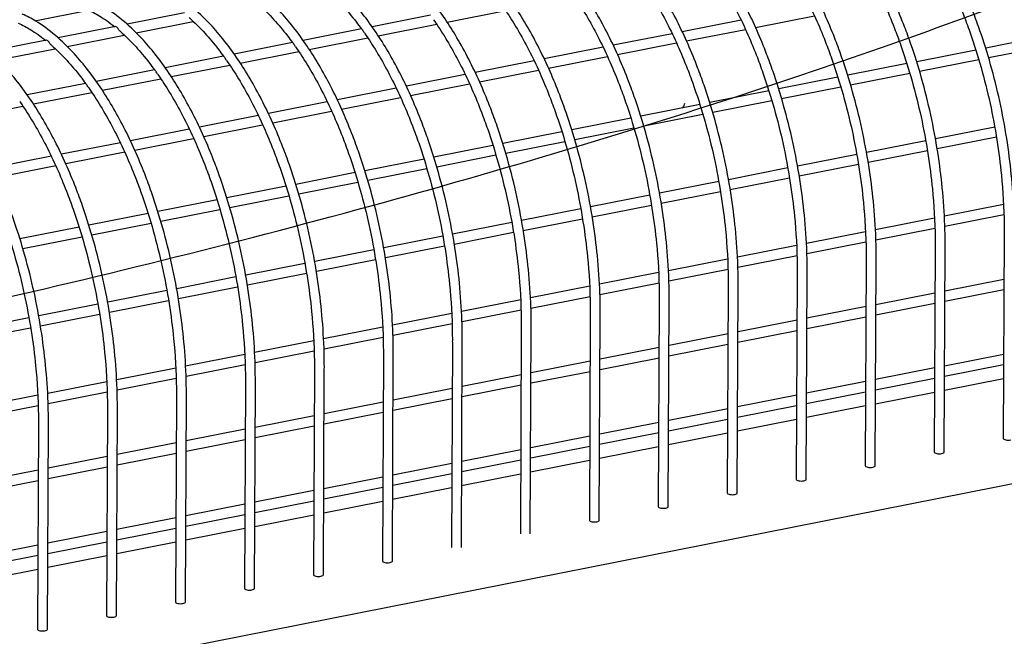
# Model space of a CAD drawing. Extents: x -9 to 141, y -7 to 181.
# Drawn here: x 49 to 54, y 89 to 92 of the extents above; entities that cross this region are included whole.
import ezdxf

# ---------------------------------------------------------------- set-up
doc = ezdxf.new("R2010")
doc.units = 0
doc.header["$LTSCALE"] = 5.3333
doc.header["$MEASUREMENT"] = 0
doc.layers.get('0').update_dxf_attribs({"linetype": 'CONTINUOUS'})
doc.layers.add('1', color=7, linetype='CONTINUOUS')

msp = doc.modelspace()

# ---------------------------------------------------------------- linework, layer by layer
msp.add_circle((46.50593, 88.92004), 15.84926)
at = {"layer": '1', "extrusion": (0, 0.939693, 0.34202)}
for p, q in [((48.97161, 92.04012), (49.25912, 92.09689)), ((49.7749, 92.08142), (49.46715, 92.02065)), ((51.09433, 92.06896), (50.78162, 92.00721)), ((51.18445, 92.03228), (51.49798, 92.0942)), ((52.83906, 92.00435), (53.15545, 92.06683)), ((49.40467, 92.00832), (49.09693, 91.94755)), ((49.51485, 91.9756), (49.82133, 92.03612)), ((50.81422, 91.95918), (51.12776, 92.02109)), ((52.76194, 92.0436), (52.44581, 91.98117)), ((49.14462, 91.9025), (49.4511, 91.96301)), ((50.7241, 91.99585), (50.41139, 91.9341)), ((52.39172, 91.97049), (52.07558, 91.90806)), ((52.46883, 91.93125), (52.78522, 91.99372)), ((54.39177, 91.9559), (54.07424, 91.8932)), ((49.03445, 91.93521), (48.7267, 91.87444)), ((50.35388, 91.92274), (50.04117, 91.86099)), ((50.444, 91.88607), (50.75753, 91.94798)), ((52.02149, 91.89738), (51.70536, 91.83496)), ((52.0986, 91.85814), (52.415, 91.92062)), ((54.08989, 91.84182), (54.40747, 91.90453)), ((48.7744, 91.82939), (49.08088, 91.88991)), ((49.98365, 91.84964), (49.67094, 91.78789)), ((50.07377, 91.81296), (50.38731, 91.87488)), ((51.72838, 91.78503), (52.04477, 91.84751)), ((54.02155, 91.8828), (53.70402, 91.82009)), ((49.70355, 91.73986), (50.01708, 91.80177)), ((51.65127, 91.82428), (51.33513, 91.76185)), ((53.65132, 91.80969), (53.33379, 91.74699)), ((53.71967, 91.76871), (54.03724, 91.83143)), ((49.61343, 91.77653), (49.30071, 91.71478)), ((51.28104, 91.75117), (50.96491, 91.68874)), ((51.35815, 91.71193), (51.67455, 91.7744)), ((53.34944, 91.69561), (53.66702, 91.75832)), ((49.2432, 91.70342), (48.93049, 91.64167)), ((49.33332, 91.66675), (49.64685, 91.72866)), ((50.98793, 91.63882), (51.30432, 91.7013)), ((53.2811, 91.73658), (52.96357, 91.67388)), ((48.96309, 91.59364), (49.27663, 91.65556)), ((50.91081, 91.67806), (50.59468, 91.61564)), ((52.91087, 91.66347), (52.59334, 91.60077)), ((52.97921, 91.6225), (53.29679, 91.68521)), ((48.59287, 91.52054), (48.9064, 91.58245)), ((50.54059, 91.60496), (50.22445, 91.54253)), ((50.6177, 91.56571), (50.93409, 91.62819)), ((52.54065, 91.59037), (52.22312, 91.52767)), ((52.60899, 91.54939), (52.92657, 91.6121)), ((50.17036, 91.53185), (49.85423, 91.46942)), ((50.24747, 91.49261), (50.56387, 91.55508)), ((52.23876, 91.47629), (52.55634, 91.539)), ((49.87725, 91.4195), (50.19364, 91.48198)), ((52.17042, 91.51726), (51.85289, 91.45456)), ((49.80014, 91.45874), (49.484, 91.39632)), ((51.80019, 91.44415), (51.48266, 91.38145)), ((51.86854, 91.40318), (52.18611, 91.46589)), ((54.12281, 91.46931), (53.80502, 91.40656)), ((49.42991, 91.38564), (49.11378, 91.32321)), ((49.50702, 91.34639), (49.82342, 91.40887)), ((51.42997, 91.37105), (51.11244, 91.30835)), ((51.49831, 91.33007), (51.81589, 91.39278)), ((53.75258, 91.3962), (53.43479, 91.33345)), ((53.814, 91.35386), (54.13178, 91.41661)), ((49.1368, 91.27329), (49.45319, 91.33576)), ((51.12808, 91.25697), (51.44566, 91.31968)), ((53.38236, 91.3231), (53.06456, 91.26034)), ((53.44377, 91.28075), (53.76155, 91.3435)), ((49.05968, 91.31253), (48.74355, 91.2501)), ((48.76657, 91.20018), (49.08297, 91.26266)), ((51.05974, 91.29794), (50.74221, 91.23524)), ((53.07354, 91.20765), (53.39133, 91.2704)), ((50.68952, 91.22483), (50.37199, 91.16213)), ((50.75786, 91.18386), (51.07544, 91.24657)), ((53.01213, 91.24999), (52.69434, 91.18724)), ((50.38763, 91.11075), (50.70521, 91.17346)), ((52.6419, 91.17688), (52.32411, 91.11413)), ((52.70332, 91.13454), (53.0211, 91.19729)), ((50.31929, 91.15173), (50.00176, 91.08903)), ((52.33309, 91.06143), (52.65087, 91.12418)), ((49.94906, 91.07862), (49.63153, 91.01592)), ((50.01741, 91.03765), (50.33498, 91.10036)), ((52.27168, 91.10378), (51.95389, 91.04102)), ((54.1702, 91.05396), (53.85294, 90.99132)), ((49.57884, 91.00551), (49.26131, 90.94281)), ((49.64718, 90.96454), (49.96476, 91.02725)), ((51.90145, 91.03067), (51.58366, 90.96792)), ((51.96287, 90.98833), (52.28065, 91.05108)), ((53.8552, 90.93729), (54.17226, 90.9999)), ((49.27696, 90.89143), (49.59453, 90.95414)), ((51.53123, 90.95756), (51.21343, 90.89481)), ((51.59264, 90.91522), (51.91042, 90.97797)), ((53.79997, 90.98086), (53.48272, 90.91821)), ((49.20861, 90.93241), (48.89108, 90.86971)), ((51.22241, 90.84211), (51.5402, 90.90486)), ((53.42975, 90.90775), (53.11249, 90.8451)), ((53.48497, 90.86419), (53.80203, 90.92679)), ((54.17355, 90.90086), (54.16842, 89.79922)), ((48.90673, 90.81833), (49.22431, 90.88104)), ((51.161, 90.88445), (50.84321, 90.8217)), ((53.11475, 90.79108), (53.43181, 90.85369)), ((50.79078, 90.81135), (50.47298, 90.74859)), ((50.85219, 90.76901), (51.16997, 90.83176)), ((53.05952, 90.83464), (52.74227, 90.772)), ((53.80333, 90.82775), (53.7982, 89.72611)), ((53.85164, 89.72586), (53.85676, 90.82751)), ((50.42055, 90.73824), (50.10276, 90.67549)), ((50.48196, 90.6959), (50.79975, 90.75865)), ((52.68929, 90.76154), (52.37204, 90.69889)), ((52.74452, 90.71797), (53.06158, 90.78058)), ((53.4331, 90.75465), (53.42797, 89.653)), ((53.48141, 89.65275), (53.48654, 90.7544)), ((50.11174, 90.62279), (50.42952, 90.68554)), ((52.31907, 90.68843), (52.00182, 90.62578)), ((52.3743, 90.64487), (52.69135, 90.70747)), ((53.06288, 90.68154), (53.05775, 89.5799)), ((50.05032, 90.66513), (49.73253, 90.60238)), ((52.00407, 90.57176), (52.32113, 90.63437)), ((53.11118, 89.57965), (53.11631, 90.68129)), ((54.1724, 90.65217), (53.85566, 90.58963)), ((49.6801, 90.59203), (49.36231, 90.52927)), ((49.74151, 90.54969), (50.05929, 90.61244)), ((51.94884, 90.61532), (51.63159, 90.55268)), ((52.69265, 90.60843), (52.68752, 89.50679)), ((52.74096, 89.50654), (52.74609, 90.60819)), ((53.80217, 90.57907), (53.48544, 90.51652)), ((53.85541, 90.53511), (54.17214, 90.59765)), ((49.37129, 90.47658), (49.68907, 90.53933)), ((51.57862, 90.54222), (51.26136, 90.47957)), ((51.63384, 90.49865), (51.9509, 90.56126)), ((52.32242, 90.53533), (52.31729, 89.43368)), ((52.37073, 89.43343), (52.37586, 90.53508)), ((53.48518, 90.462), (53.80192, 90.52455)), ((49.30987, 90.51892), (48.99208, 90.45617)), ((51.26362, 90.42555), (51.58068, 90.48815)), ((53.43195, 90.50596), (53.11521, 90.44341)), ((48.93965, 90.44581), (48.62185, 90.38306)), ((49.00106, 90.40347), (49.31884, 90.46622)), ((51.20839, 90.46911), (50.89114, 90.40646)), ((51.9522, 90.46222), (51.94707, 89.36058)), ((52.00051, 89.36033), (52.00564, 90.46197)), ((53.06172, 90.43285), (52.74499, 90.37031)), ((53.11496, 90.38889), (53.43169, 90.45144)), ((48.63083, 90.33036), (48.94862, 90.39312)), ((50.83817, 90.396), (50.52091, 90.33336)), ((50.89339, 90.35244), (51.21045, 90.41505)), ((51.58197, 90.38911), (51.57684, 89.28747)), ((51.63028, 89.28722), (51.63541, 90.38887)), ((52.74473, 90.31579), (53.06147, 90.37833)), ((50.46794, 90.3229), (50.15069, 90.26025)), ((50.52317, 90.27933), (50.84022, 90.34194)), ((51.21175, 90.31601), (51.20662, 89.21436)), ((51.26005, 89.21411), (51.26518, 90.31576)), ((52.6915, 90.35975), (52.37476, 90.2972)), ((50.15294, 90.20623), (50.47, 90.26883)), ((52.32127, 90.28664), (52.00453, 90.22409)), ((52.3745, 90.24268), (52.69124, 90.30523)), ((50.09771, 90.24979), (49.78046, 90.18714)), ((50.84152, 90.2429), (50.83639, 89.14126)), ((50.88983, 89.14101), (50.89496, 90.24265)), ((51.95104, 90.21353), (51.63431, 90.15099)), ((52.00428, 90.16957), (52.32102, 90.23212)), ((54.17053, 90.25008), (53.85379, 90.18754)), ((49.72749, 90.17668), (49.41023, 90.11404)), ((49.78272, 90.13312), (50.09977, 90.19573)), ((50.4713, 90.16979), (50.46617, 89.06815)), ((50.5196, 89.0679), (50.52473, 90.16954)), ((51.63405, 90.09647), (51.95079, 90.15901)), ((53.8003, 90.17698), (53.48356, 90.11443)), ((53.85354, 90.13302), (54.17027, 90.19556)), ((49.35726, 90.10358), (49.04001, 90.04093)), ((49.41249, 90.06001), (49.72955, 90.12262)), ((51.58082, 90.14042), (51.26408, 90.07788)), ((53.43008, 90.10387), (53.11334, 90.04133)), ((53.48331, 90.05991), (53.80005, 90.12246)), ((54.16995, 90.11931), (53.85321, 90.05676)), ((49.04226, 89.9869), (49.35932, 90.04951)), ((50.10107, 90.09669), (50.09594, 88.99504)), ((50.14938, 88.99479), (50.15451, 90.09644)), ((51.21059, 90.06732), (50.89386, 90.00477)), ((51.26383, 90.02336), (51.58056, 90.08591)), ((53.11308, 89.98681), (53.42982, 90.04935)), ((48.98704, 90.03047), (48.66978, 89.96782)), ((49.73084, 90.02358), (49.72571, 88.92193)), ((49.77915, 88.92169), (49.78428, 90.02333)), ((50.8936, 89.95025), (51.21034, 90.0128)), ((53.05985, 90.03076), (52.74311, 89.96822)), ((53.79972, 90.0462), (53.48298, 89.98365)), ((48.67204, 89.9138), (48.9891, 89.97641)), ((49.36062, 89.95047), (49.35549, 88.84883)), ((49.40893, 88.84858), (49.41405, 89.95022)), ((50.84037, 89.99421), (50.52363, 89.93167)), ((52.68962, 89.95766), (52.37289, 89.89511)), ((52.74286, 89.9137), (53.05959, 89.97624)), ((53.42949, 89.97309), (53.11276, 89.91055)), ((50.47014, 89.9211), (50.1534, 89.85856)), ((50.52338, 89.87715), (50.84011, 89.93969)), ((52.37263, 89.84059), (52.68937, 89.90314)), ((53.05927, 89.89999), (52.74253, 89.83744)), ((48.99039, 89.87737), (48.98526, 88.77572)), ((49.0387, 88.77547), (49.04383, 89.87712)), ((50.09992, 89.848), (49.78318, 89.78545)), ((50.15315, 89.80404), (50.46989, 89.86658)), ((52.3194, 89.88455), (52.00266, 89.82201)), ((43.48249, 87.43697), (55.4107, 89.79238)), ((49.78292, 89.73093), (50.09966, 89.79348)), ((51.94917, 89.81144), (51.63244, 89.7489)), ((52.00241, 89.76749), (52.31914, 89.83003)), ((52.68904, 89.82688), (52.3723, 89.76433)), ((49.72969, 89.77489), (49.41295, 89.71235)), ((51.57895, 89.73834), (51.26221, 89.67579)), ((51.63218, 89.69438), (51.94892, 89.75692)), ((52.31882, 89.75377), (52.00208, 89.69123)), ((49.35946, 89.70178), (49.04273, 89.63924)), ((49.4127, 89.65783), (49.72943, 89.72037)), ((51.26195, 89.62127), (51.57869, 89.68382)), ((51.94859, 89.68066), (51.63185, 89.61812)), ((48.98924, 89.62868), (48.6725, 89.56613)), ((49.04247, 89.58472), (49.35921, 89.64726)), ((51.20872, 89.66523), (50.89198, 89.60269)), ((48.67225, 89.51161), (48.98898, 89.57416)), ((50.83849, 89.59212), (50.52176, 89.52958)), ((50.89173, 89.54817), (51.20847, 89.61071)), ((51.57836, 89.60756), (51.26163, 89.54501)), ((50.46827, 89.51902), (50.15153, 89.45647)), ((50.5215, 89.47506), (50.83824, 89.5376)), ((51.20814, 89.53445), (50.8914, 89.47191)), ((50.09804, 89.44591), (49.78131, 89.38336)), ((50.15128, 89.40195), (50.46801, 89.4645)), ((50.83791, 89.46134), (50.52118, 89.3988)), ((49.72782, 89.3728), (49.41108, 89.31026)), ((49.78105, 89.32884), (50.09779, 89.39139)), ((50.46769, 89.38824), (50.15095, 89.32569)), ((49.41082, 89.25574), (49.72756, 89.31828)), ((50.09746, 89.31513), (49.78072, 89.25259)), ((49.35759, 89.2997), (49.04085, 89.23715)), ((48.98737, 89.22659), (48.67063, 89.16404)), ((49.0406, 89.18263), (49.35734, 89.24518)), ((49.72723, 89.24202), (49.4105, 89.17948)), ((48.67037, 89.10952), (48.98711, 89.17207)), ((49.35701, 89.16892), (49.04027, 89.10637)), ((48.98678, 89.09581), (48.67005, 89.03327))]:
    msp.add_line(p, q, dxfattribs=at)
at = {"layer": '1'}
for centre, major_axis, ratio, start_param, end_param in [((52.17832, 91.59845), (-0.28055, 0), 0.3420201, 2.8544313, 3.1415927), ((54.19514, 89.79909), (0.02672, -0.00012), 0.3491088, 3.1415745, 5.2375968), ((53.82492, 89.72599), (0.02672, -0.00012), 0.3491088, 3.1415745, 5.2375968), ((53.82492, 89.72599), (0.02672, -0.00012), 0.3491088, -1.0455885, -0.0000182), ((53.45469, 89.65288), (0.02672, -0.00012), 0.3491088, 3.1415745, 5.2375968), ((53.45469, 89.65288), (0.02672, -0.00012), 0.3491088, -1.0455885, -0.0000182), ((53.08447, 89.57977), (0.02672, -0.00012), 0.3491088, 3.1415745, 5.2375968), ((53.08447, 89.57977), (0.02672, -0.00012), 0.3491088, -1.0455885, -0.0000182), ((52.71424, 89.50666), (0.02672, -0.00012), 0.3491088, 3.1415745, 5.2375968), ((52.71424, 89.50666), (0.02672, -0.00012), 0.3491088, -1.0455885, -0.0000182), ((52.34401, 89.43356), (0.02672, -0.00012), 0.3491088, 3.1415745, 5.2375968), ((52.34401, 89.43356), (0.02672, -0.00012), 0.3491088, -1.0455885, -0.0000182), ((51.97379, 89.36045), (0.02672, -0.00012), 0.3491088, 3.1415745, 5.2375968), ((51.97379, 89.36045), (0.02672, -0.00012), 0.3491088, -1.0455885, -0.0000182), ((50.86311, 89.14113), (0.02672, -0.00012), 0.3491088, 3.1415745, 5.2375968), ((50.86311, 89.14113), (0.02672, -0.00012), 0.3491088, -1.0455885, -0.0000182), ((50.49288, 89.06802), (0.02672, -0.00012), 0.3491088, 3.1415745, 5.2375968), ((50.49288, 89.06802), (0.02672, -0.00012), 0.3491088, -1.0455885, -0.0000182), ((50.12266, 88.99492), (0.02672, -0.00012), 0.3491088, 3.1415745, 5.2375968), ((50.12266, 88.99492), (0.02672, -0.00012), 0.3491088, -1.0455885, -0.0000182), ((49.75243, 88.92181), (0.02672, -0.00012), 0.3491088, 3.1415745, 5.2375968), ((49.75243, 88.92181), (0.02672, -0.00012), 0.3491088, -1.0455885, -0.0000182), ((49.38221, 88.8487), (0.02672, -0.00012), 0.3491088, 3.1415745, 5.2375968), ((49.38221, 88.8487), (0.02672, -0.00012), 0.3491088, -1.0455885, -0.0000182), ((49.01198, 88.7756), (0.02672, -0.00012), 0.3491088, 3.1415745, 5.2375968), ((49.01198, 88.7756), (0.02672, -0.00012), 0.3491088, -1.0455885, -0.0000182)]:
    msp.add_ellipse(centre, major_axis=major_axis, ratio=ratio, start_param=start_param, end_param=end_param, dxfattribs=at)
for points, knots in [([(51.67067, 93.31267), (51.17325, 93.15769), (50.65305, 93.00652), (49.41869, 92.67323), (48.69326, 92.49553), (47.22825, 92.16973), (46.4887, 92.02161), (45.25766, 91.79774), (44.72992, 91.70843), (43.642, 91.53866), (43.08182, 91.4582), (42.09847, 91.32947), (41.68146, 91.27854), (41.25934, 91.2307)], [52.9319374, 52.9319374, 52.9319374, 52.9319374, 57.3538542, 57.3538542, 63.1154822, 63.1154822, 68.8771102, 68.8771102, 72.9296521, 72.9296521, 76.9821941, 76.9821941, 79.8860177, 79.8860177, 79.8860177, 79.8860177]), ([(54.96744, 91.04683), (54.96761, 91.08506), (54.96702, 91.12357), (54.96334, 91.22998), (54.95866, 91.29771), (54.94007, 91.48603), (54.91923, 91.62142), (54.8611, 91.88739), (54.8238, 92.01796), (54.77365, 92.16251), (54.7608, 92.19769), (54.71804, 92.30903), (54.6803, 92.39559), (54.59876, 92.55723), (54.55496, 92.63231), (54.49114, 92.72871), (54.46646, 92.76353), (54.41605, 92.82888), (54.39031, 92.85942), (54.3351, 92.91999), (54.29999, 92.95448), (54.22884, 93.01486), (54.19278, 93.04075), (54.15973, 93.06087), (54.13628, 93.07514), (54.11179, 93.08807), (54.08677, 93.09918)], [-5.6120845, -5.6120845, -5.6120845, -5.6120845, -5.3472535, -5.3472535, -4.8790644, -4.8790644, -3.9980935, -3.9980935, -3.1171226, -3.1171226, -2.8891988, -2.8891988, -2.2388163, -2.2388163, -1.5884337, -1.5884337, -1.2466946, -1.2466946, -0.9049554, -0.9049554, -0.4524777, -0.4524777, 0, 0, 0, 0.3210399, 0.3210399, 0.3210399, 0.3210399]), ([(54.59721, 90.97372), (54.59739, 91.01195), (54.5968, 91.05047), (54.59311, 91.15687), (54.58844, 91.22461), (54.56985, 91.41292), (54.54901, 91.54831), (54.49087, 91.81428), (54.45358, 91.94486), (54.40343, 92.08941), (54.39058, 92.12459), (54.34782, 92.23592), (54.31008, 92.32249), (54.22854, 92.48413), (54.18474, 92.5592), (54.12092, 92.65561), (54.09624, 92.69042), (54.04582, 92.75578), (54.02008, 92.78631), (53.96488, 92.84688), (53.92977, 92.88137), (53.85861, 92.94175), (53.82255, 92.96764), (53.7895, 92.98776), (53.76606, 93.00204), (53.74156, 93.01497), (53.71654, 93.02607)], [-5.6120845, -5.6120845, -5.6120845, -5.6120845, -5.3472535, -5.3472535, -4.8790644, -4.8790644, -3.9980935, -3.9980935, -3.1171226, -3.1171226, -2.8891988, -2.8891988, -2.2388163, -2.2388163, -1.5884337, -1.5884337, -1.2466946, -1.2466946, -0.9049554, -0.9049554, -0.4524777, -0.4524777, 0, 0, 0, 0.3210399, 0.3210399, 0.3210399, 0.3210399]), ([(54.22698, 90.90062), (54.22716, 90.93885), (54.22657, 90.97736), (54.22289, 91.08376), (54.21821, 91.1515), (54.19962, 91.33981), (54.17878, 91.47521), (54.12064, 91.74118), (54.08335, 91.87175), (54.0332, 92.0163), (54.02035, 92.05148), (53.97759, 92.16282), (53.93985, 92.24938), (53.85831, 92.41102), (53.81451, 92.4861), (53.75069, 92.5825), (53.72601, 92.61732), (53.6756, 92.68267), (53.64986, 92.71321), (53.59465, 92.77377), (53.55954, 92.80826), (53.48838, 92.86864), (53.45233, 92.89453), (53.41928, 92.91465), (53.39583, 92.92893), (53.37134, 92.94186), (53.34632, 92.95296)], [-5.6120845, -5.6120845, -5.6120845, -5.6120845, -5.3472535, -5.3472535, -4.8790644, -4.8790644, -3.9980935, -3.9980935, -3.1171226, -3.1171226, -2.8891988, -2.8891988, -2.2388163, -2.2388163, -1.5884337, -1.5884337, -1.2466946, -1.2466946, -0.9049554, -0.9049554, -0.4524777, -0.4524777, 0, 0, 0, 0.3210399, 0.3210399, 0.3210399, 0.3210399]), ([(53.85676, 90.82751), (53.85694, 90.86574), (53.85635, 90.90425), (53.85266, 91.01066), (53.84799, 91.07839), (53.8294, 91.2667), (53.80855, 91.4021), (53.75042, 91.66807), (53.71313, 91.79864), (53.66298, 91.94319), (53.65013, 91.97837), (53.60736, 92.08971), (53.56963, 92.17627), (53.48809, 92.33791), (53.44429, 92.41299), (53.38046, 92.50939), (53.35579, 92.54421), (53.30537, 92.60956), (53.27963, 92.6401), (53.22443, 92.70067), (53.18932, 92.73515), (53.11816, 92.79554), (53.0821, 92.82143), (53.04905, 92.84155), (53.0256, 92.85582), (53.00111, 92.86875), (52.97609, 92.87986)], [-5.6120845, -5.6120845, -5.6120845, -5.6120845, -5.3472535, -5.3472535, -4.8790644, -4.8790644, -3.9980935, -3.9980935, -3.1171226, -3.1171226, -2.8891988, -2.8891988, -2.2388163, -2.2388163, -1.5884337, -1.5884337, -1.2466946, -1.2466946, -0.9049554, -0.9049554, -0.4524777, -0.4524777, 0, 0, 0, 0.3210399, 0.3210399, 0.3210399, 0.3210399]), ([(53.48653, 90.7544), (53.48671, 90.79263), (53.48612, 90.83115), (53.48243, 90.93755), (53.47776, 91.00529), (53.45917, 91.1936), (53.43833, 91.32899), (53.38019, 91.59496), (53.3429, 91.72554), (53.29275, 91.87009), (53.2799, 91.90527), (53.23714, 92.0166), (53.1994, 92.10317), (53.11786, 92.26481), (53.07406, 92.33988), (53.01024, 92.43629), (52.98556, 92.4711), (52.93514, 92.53646), (52.90941, 92.56699), (52.8542, 92.62756), (52.81909, 92.66205), (52.74793, 92.72243), (52.71187, 92.74832), (52.67883, 92.76844), (52.65538, 92.78272), (52.63089, 92.79565), (52.60586, 92.80675)], [-5.6120845, -5.6120845, -5.6120845, -5.6120845, -5.3472535, -5.3472535, -4.8790644, -4.8790644, -3.9980935, -3.9980935, -3.1171226, -3.1171226, -2.8891988, -2.8891988, -2.2388163, -2.2388163, -1.5884337, -1.5884337, -1.2466946, -1.2466946, -0.9049554, -0.9049554, -0.4524777, -0.4524777, 0, 0, 0, 0.3210399, 0.3210399, 0.3210399, 0.3210399]), ([(53.11631, 90.6813), (53.11648, 90.71953), (53.11589, 90.75804), (53.11221, 90.86444), (53.10753, 90.93218), (53.08894, 91.12049), (53.0681, 91.25589), (53.00997, 91.52186), (52.97267, 91.65243), (52.92252, 91.79698), (52.90967, 91.83216), (52.86691, 91.9435), (52.82917, 92.03006), (52.74764, 92.1917), (52.70383, 92.26678), (52.64001, 92.36318), (52.61533, 92.398), (52.56492, 92.46335), (52.53918, 92.49389), (52.48397, 92.55445), (52.44887, 92.58894), (52.37771, 92.64932), (52.34165, 92.67521), (52.3086, 92.69533), (52.28515, 92.70961), (52.26066, 92.72254), (52.23564, 92.73364)], [-5.6120845, -5.6120845, -5.6120845, -5.6120845, -5.3472535, -5.3472535, -4.8790644, -4.8790644, -3.9980935, -3.9980935, -3.1171226, -3.1171226, -2.8891988, -2.8891988, -2.2388163, -2.2388163, -1.5884337, -1.5884337, -1.2466946, -1.2466946, -0.9049554, -0.9049554, -0.4524777, -0.4524777, 0, 0, 0, 0.3210399, 0.3210399, 0.3210399, 0.3210399]), ([(52.74608, 90.60819), (52.74626, 90.64642), (52.74567, 90.68493), (52.74198, 90.79134), (52.73731, 90.85907), (52.71872, 91.04738), (52.69788, 91.18278), (52.63974, 91.44875), (52.60245, 91.57932), (52.5523, 91.72387), (52.53945, 91.75905), (52.49669, 91.87039), (52.45895, 91.95695), (52.37741, 92.11859), (52.33361, 92.19367), (52.26979, 92.29007), (52.24511, 92.32489), (52.19469, 92.39024), (52.16896, 92.42078), (52.11375, 92.48135), (52.07864, 92.51583), (52.00748, 92.57622), (51.97142, 92.60211), (51.93837, 92.62223), (51.91493, 92.6365), (51.89043, 92.64943), (51.86541, 92.66054)], [-5.6120845, -5.6120845, -5.6120845, -5.6120845, -5.3472535, -5.3472535, -4.8790644, -4.8790644, -3.9980935, -3.9980935, -3.1171226, -3.1171226, -2.8891988, -2.8891988, -2.2388163, -2.2388163, -1.5884337, -1.5884337, -1.2466946, -1.2466946, -0.9049554, -0.9049554, -0.4524777, -0.4524777, 0, 0, 0, 0.3210399, 0.3210399, 0.3210399, 0.3210399]), ([(52.37586, 90.53508), (52.37603, 90.57331), (52.37544, 90.61183), (52.37176, 90.71823), (52.36708, 90.78597), (52.34849, 90.97428), (52.32765, 91.10967), (52.26952, 91.37564), (52.23222, 91.50621), (52.18207, 91.65077), (52.16922, 91.68595), (52.12646, 91.79728), (52.08872, 91.88385), (52.00718, 92.04548), (51.96338, 92.12056), (51.89956, 92.21697), (51.87488, 92.25178), (51.82447, 92.31714), (51.79873, 92.34767), (51.74352, 92.40824), (51.70841, 92.44273), (51.63725, 92.50311), (51.6012, 92.529), (51.56815, 92.54912), (51.5447, 92.5634), (51.52021, 92.57633), (51.49519, 92.58743)], [-5.6120845, -5.6120845, -5.6120845, -5.6120845, -5.3472535, -5.3472535, -4.8790644, -4.8790644, -3.9980935, -3.9980935, -3.1171226, -3.1171226, -2.8891988, -2.8891988, -2.2388163, -2.2388163, -1.5884337, -1.5884337, -1.2466946, -1.2466946, -0.9049554, -0.9049554, -0.4524777, -0.4524777, 0, 0, 0, 0.3210399, 0.3210399, 0.3210399, 0.3210399]), ([(54.0729, 92.63026), (54.08168, 92.61772), (54.0902, 92.6052), (54.13905, 92.5314), (54.18181, 92.45813), (54.26155, 92.30003), (54.29853, 92.2152), (54.3405, 92.10594), (54.35312, 92.07138), (54.40243, 91.92924), (54.43913, 91.80075), (54.49635, 91.53898), (54.51686, 91.40571), (54.53718, 91.19992), (54.54263, 91.10803), (54.5438, 91.00367), (54.54384, 90.98877), (54.54377, 90.97398)], [2.8419469, 2.8419469, 2.8419469, 2.8419469, 2.9697884, 2.9697884, 3.6089143, 3.6089143, 4.2480403, 4.2480403, 4.472279, 4.472279, 5.3396476, 5.3396476, 6.2070163, 6.2070163, 6.8147714, 6.8147714, 6.9165637, 6.9165637, 6.9165637, 6.9165637]), ([(53.70268, 92.55715), (53.71145, 92.54462), (53.71997, 92.5321), (53.76883, 92.4583), (53.81158, 92.38503), (53.89132, 92.22693), (53.92831, 92.14209), (53.97027, 92.03284), (53.98289, 91.99827), (54.03221, 91.85613), (54.06891, 91.72764), (54.12612, 91.46587), (54.14664, 91.3326), (54.16695, 91.12682), (54.17241, 91.03492), (54.17357, 90.93056), (54.17362, 90.91566), (54.17354, 90.90087)], [2.8419469, 2.8419469, 2.8419469, 2.8419469, 2.9697884, 2.9697884, 3.6089143, 3.6089143, 4.2480403, 4.2480403, 4.472279, 4.472279, 5.3396476, 5.3396476, 6.2070163, 6.2070163, 6.8147714, 6.8147714, 6.9165637, 6.9165637, 6.9165637, 6.9165637]), ([(52.00563, 90.46198), (52.00581, 90.5002), (52.00522, 90.53872), (52.00153, 90.64512), (51.99686, 90.71286), (51.97827, 90.90117), (51.95742, 91.03657), (51.89929, 91.30254), (51.862, 91.43311), (51.81185, 91.57766), (51.799, 91.61284), (51.75624, 91.72418), (51.7185, 91.81074), (51.63696, 91.97238), (51.59316, 92.04745), (51.52934, 92.14386), (51.50466, 92.17868), (51.45424, 92.24403), (51.4285, 92.27457), (51.3733, 92.33513), (51.33819, 92.36962), (51.26703, 92.43), (51.23097, 92.45589), (51.19792, 92.47601), (51.17447, 92.49029), (51.14998, 92.50322), (51.12496, 92.51432)], [-5.6120845, -5.6120845, -5.6120845, -5.6120845, -5.3472535, -5.3472535, -4.8790644, -4.8790644, -3.9980935, -3.9980935, -3.1171226, -3.1171226, -2.8891988, -2.8891988, -2.2388163, -2.2388163, -1.5884337, -1.5884337, -1.2466946, -1.2466946, -0.9049554, -0.9049554, -0.4524777, -0.4524777, 0, 0, 0, 0.3210399, 0.3210399, 0.3210399, 0.3210399]), ([(53.33245, 92.48405), (53.34123, 92.47151), (53.34975, 92.45899), (53.3986, 92.38519), (53.44135, 92.31192), (53.52109, 92.15382), (53.55808, 92.06899), (53.60004, 91.95973), (53.61267, 91.92517), (53.66198, 91.78302), (53.69868, 91.65453), (53.75589, 91.39277), (53.77641, 91.25949), (53.79673, 91.05371), (53.80218, 90.96181), (53.80335, 90.85746), (53.80339, 90.84256), (53.80331, 90.82776)], [2.8419469, 2.8419469, 2.8419469, 2.8419469, 2.9697884, 2.9697884, 3.6089143, 3.6089143, 4.2480403, 4.2480403, 4.472279, 4.472279, 5.3396476, 5.3396476, 6.2070163, 6.2070163, 6.8147714, 6.8147714, 6.9165637, 6.9165637, 6.9165637, 6.9165637]), ([(51.6354, 90.38887), (51.63558, 90.4271), (51.63499, 90.46561), (51.6313, 90.57202), (51.62663, 90.63975), (51.60804, 90.82806), (51.5872, 90.96346), (51.52906, 91.22943), (51.49177, 91.36), (51.44162, 91.50455), (51.42877, 91.53973), (51.38601, 91.65107), (51.34827, 91.73763), (51.26673, 91.89927), (51.22293, 91.97435), (51.15911, 92.07075), (51.13443, 92.10557), (51.08402, 92.17092), (51.05828, 92.20146), (51.00307, 92.26203), (50.96796, 92.29651), (50.8968, 92.3569), (50.86075, 92.38279), (50.8277, 92.40291), (50.80425, 92.41718), (50.77976, 92.43011), (50.75473, 92.44122)], [-5.6120845, -5.6120845, -5.6120845, -5.6120845, -5.3472535, -5.3472535, -4.8790644, -4.8790644, -3.9980935, -3.9980935, -3.1171226, -3.1171226, -2.8891988, -2.8891988, -2.2388163, -2.2388163, -1.5884337, -1.5884337, -1.2466946, -1.2466946, -0.9049554, -0.9049554, -0.4524777, -0.4524777, 0, 0, 0, 0.3210399, 0.3210399, 0.3210399, 0.3210399]), ([(52.96223, 92.41094), (52.971, 92.3984), (52.97952, 92.38588), (53.02838, 92.31208), (53.07113, 92.23881), (53.15087, 92.08071), (53.18785, 91.99588), (53.22982, 91.88662), (53.24244, 91.85206), (53.29176, 91.70992), (53.32845, 91.58143), (53.38567, 91.31966), (53.40619, 91.18639), (53.4265, 90.9806), (53.43196, 90.8887), (53.43312, 90.78435), (53.43316, 90.76945), (53.43309, 90.75466)], [2.8419469, 2.8419469, 2.8419469, 2.8419469, 2.9697884, 2.9697884, 3.6089143, 3.6089143, 4.2480403, 4.2480403, 4.472279, 4.472279, 5.3396476, 5.3396476, 6.2070163, 6.2070163, 6.8147714, 6.8147714, 6.9165637, 6.9165637, 6.9165637, 6.9165637]), ([(51.26518, 90.31576), (51.26535, 90.35399), (51.26476, 90.39251), (51.26108, 90.49891), (51.25641, 90.56665), (51.23782, 90.75496), (51.21697, 90.89035), (51.15884, 91.15632), (51.12155, 91.28689), (51.07139, 91.43145), (51.05854, 91.46663), (51.01578, 91.57796), (50.97804, 91.66453), (50.89651, 91.82616), (50.8527, 91.90124), (50.78888, 91.99765), (50.7642, 92.03246), (50.71379, 92.09782), (50.68805, 92.12835), (50.63284, 92.18892), (50.59774, 92.22341), (50.52658, 92.28379), (50.49052, 92.30968), (50.45747, 92.3298), (50.43402, 92.34408), (50.40953, 92.35701), (50.38451, 92.36811)], [-5.6120845, -5.6120845, -5.6120845, -5.6120845, -5.3472535, -5.3472535, -4.8790644, -4.8790644, -3.9980935, -3.9980935, -3.1171226, -3.1171226, -2.8891988, -2.8891988, -2.2388163, -2.2388163, -1.5884337, -1.5884337, -1.2466946, -1.2466946, -0.9049554, -0.9049554, -0.4524777, -0.4524777, 0, 0, 0, 0.3210399, 0.3210399, 0.3210399, 0.3210399]), ([(52.592, 92.33783), (52.60078, 92.3253), (52.60929, 92.31278), (52.65815, 92.23898), (52.7009, 92.16571), (52.78064, 92.00761), (52.81763, 91.92277), (52.85959, 91.81352), (52.87222, 91.77895), (52.92153, 91.63681), (52.95823, 91.50832), (53.01544, 91.24655), (53.03596, 91.11328), (53.05627, 90.90749), (53.06173, 90.8156), (53.0629, 90.71124), (53.06294, 90.69634), (53.06286, 90.68155)], [2.8419469, 2.8419469, 2.8419469, 2.8419469, 2.9697884, 2.9697884, 3.6089143, 3.6089143, 4.2480403, 4.2480403, 4.472279, 4.472279, 5.3396476, 5.3396476, 6.2070163, 6.2070163, 6.8147714, 6.8147714, 6.9165637, 6.9165637, 6.9165637, 6.9165637]), ([(50.89495, 90.24266), (50.89513, 90.28088), (50.89454, 90.3194), (50.89085, 90.4258), (50.88618, 90.49354), (50.86759, 90.68185), (50.84675, 90.81725), (50.78861, 91.08321), (50.75132, 91.21379), (50.70117, 91.35834), (50.68832, 91.39352), (50.64556, 91.50486), (50.60782, 91.59142), (50.52628, 91.75306), (50.48248, 91.82813), (50.41866, 91.92454), (50.39398, 91.95936), (50.34356, 92.02471), (50.31783, 92.05525), (50.26262, 92.11581), (50.22751, 92.1503), (50.15635, 92.21068), (50.12029, 92.23657), (50.08724, 92.25669), (50.0638, 92.27097), (50.03931, 92.2839), (50.01428, 92.295)], [-5.6120845, -5.6120845, -5.6120845, -5.6120845, -5.3472535, -5.3472535, -4.8790644, -4.8790644, -3.9980935, -3.9980935, -3.1171226, -3.1171226, -2.8891988, -2.8891988, -2.2388163, -2.2388163, -1.5884337, -1.5884337, -1.2466946, -1.2466946, -0.9049554, -0.9049554, -0.4524777, -0.4524777, 0, 0, 0, 0.3210399, 0.3210399, 0.3210399, 0.3210399]), ([(50.52473, 90.16955), (50.5249, 90.20778), (50.52431, 90.24629), (50.52063, 90.3527), (50.51595, 90.42043), (50.49736, 90.60874), (50.47652, 90.74414), (50.41839, 91.01011), (50.38109, 91.14068), (50.33094, 91.28523), (50.31809, 91.32041), (50.27533, 91.43175), (50.23759, 91.51831), (50.15605, 91.67995), (50.11225, 91.75503), (50.04843, 91.85143), (50.02375, 91.88625), (49.97334, 91.9516), (49.9476, 91.98214), (49.89239, 92.0427), (49.85728, 92.07719), (49.78612, 92.13757), (49.75007, 92.16347), (49.71702, 92.18359), (49.69357, 92.19786), (49.66908, 92.21079), (49.64406, 92.2219)], [-5.6120845, -5.6120845, -5.6120845, -5.6120845, -5.3472535, -5.3472535, -4.8790644, -4.8790644, -3.9980935, -3.9980935, -3.1171226, -3.1171226, -2.8891988, -2.8891988, -2.2388163, -2.2388163, -1.5884337, -1.5884337, -1.2466946, -1.2466946, -0.9049554, -0.9049554, -0.4524777, -0.4524777, 0, 0, 0, 0.3210399, 0.3210399, 0.3210399, 0.3210399]), ([(52.22177, 92.26472), (52.23055, 92.25219), (52.23907, 92.23967), (52.28792, 92.16587), (52.33068, 92.0926), (52.41042, 91.9345), (52.4474, 91.84967), (52.48937, 91.74041), (52.50199, 91.70585), (52.55131, 91.5637), (52.588, 91.43521), (52.64522, 91.17345), (52.66573, 91.04017), (52.68605, 90.83439), (52.6915, 90.74249), (52.69267, 90.63814), (52.69271, 90.62324), (52.69264, 90.60844)], [2.8419469, 2.8419469, 2.8419469, 2.8419469, 2.9697884, 2.9697884, 3.6089143, 3.6089143, 4.2480403, 4.2480403, 4.472279, 4.472279, 5.3396476, 5.3396476, 6.2070163, 6.2070163, 6.8147714, 6.8147714, 6.9165637, 6.9165637, 6.9165637, 6.9165637]), ([(47.8005, 90.32945), (47.99472, 90.37051), (48.18898, 90.41262), (49.14279, 90.62482), (49.89698, 90.80962), (51.3533, 91.20307), (52.05568, 91.4118), (53.29625, 91.81536), (53.84404, 92.00877), (54.35231, 92.20179)], [212.548599, 212.548599, 212.548599, 212.548599, 214.0592288, 214.0592288, 219.9799646, 219.9799646, 225.9007005, 225.9007005, 231.0964567, 231.0964567, 231.0964567, 231.0964567]), ([(50.53916, 92.20286), (50.56886, 92.17676), (50.59815, 92.14766), (50.6476, 92.0934), (50.67239, 92.064), (50.70596, 92.02048), (50.71512, 92.00821), (50.72411, 91.99582)], [1.90861324, 1.90861324, 1.90861324, 1.90861324, 2.30010571, 2.30010571, 2.63494705, 2.63494705, 2.76186011, 2.76186011, 2.76186011, 2.76186011]), ([(51.85155, 92.19162), (51.86032, 92.17908), (51.86884, 92.16656), (51.9177, 92.09276), (51.96045, 92.01949), (52.04019, 91.86139), (52.07718, 91.77656), (52.11914, 91.6673), (52.13176, 91.63274), (52.18108, 91.4906), (52.21778, 91.36211), (52.27499, 91.10034), (52.29551, 90.96707), (52.31582, 90.76128), (52.32128, 90.66938), (52.32244, 90.56503), (52.32249, 90.55013), (52.32241, 90.53534)], [2.8419469, 2.8419469, 2.8419469, 2.8419469, 2.9697884, 2.9697884, 3.6089143, 3.6089143, 4.2480403, 4.2480403, 4.472279, 4.472279, 5.3396476, 5.3396476, 6.2070163, 6.2070163, 6.8147714, 6.8147714, 6.9165637, 6.9165637, 6.9165637, 6.9165637]), ([(50.1545, 90.09644), (50.15468, 90.13467), (50.15409, 90.17319), (50.1504, 90.27959), (50.14573, 90.34733), (50.12714, 90.53564), (50.10629, 90.67103), (50.04816, 90.937), (50.01087, 91.06757), (49.96072, 91.21213), (49.94787, 91.24731), (49.90511, 91.35864), (49.86737, 91.44521), (49.78583, 91.60684), (49.74203, 91.68192), (49.67821, 91.77833), (49.65353, 91.81314), (49.60311, 91.8785), (49.57737, 91.90903), (49.52217, 91.9696), (49.48706, 92.00409), (49.4159, 92.06447), (49.37984, 92.09036), (49.34679, 92.11048), (49.32334, 92.12475), (49.29885, 92.13768), (49.27383, 92.14879)], [-5.6120845, -5.6120845, -5.6120845, -5.6120845, -5.3472535, -5.3472535, -4.8790644, -4.8790644, -3.9980935, -3.9980935, -3.1171226, -3.1171226, -2.8891988, -2.8891988, -2.2388163, -2.2388163, -1.5884337, -1.5884337, -1.2466946, -1.2466946, -0.9049554, -0.9049554, -0.4524777, -0.4524777, 0, 0, 0, 0.3210399, 0.3210399, 0.3210399, 0.3210399]), ([(50.16893, 92.12975), (50.19864, 92.10365), (50.22792, 92.07455), (50.27738, 92.0203), (50.30216, 91.99089), (50.33573, 91.94737), (50.3449, 91.9351), (50.35388, 91.92272)], [1.90861324, 1.90861324, 1.90861324, 1.90861324, 2.30010571, 2.30010571, 2.63494705, 2.63494705, 2.76186011, 2.76186011, 2.76186011, 2.76186011]), ([(51.48132, 92.11851), (51.4901, 92.10598), (51.49862, 92.09346), (51.54747, 92.01966), (51.59022, 91.94639), (51.66996, 91.78828), (51.70695, 91.70345), (51.74891, 91.5942), (51.76154, 91.55963), (51.81085, 91.41749), (51.84755, 91.289), (51.90476, 91.02723), (51.92528, 90.89396), (51.9456, 90.68817), (51.95105, 90.59628), (51.95222, 90.49192), (51.95226, 90.47702), (51.95218, 90.46223)], [2.8419469, 2.8419469, 2.8419469, 2.8419469, 2.9697884, 2.9697884, 3.6089143, 3.6089143, 4.2480403, 4.2480403, 4.472279, 4.472279, 5.3396476, 5.3396476, 6.2070163, 6.2070163, 6.8147714, 6.8147714, 6.9165637, 6.9165637, 6.9165637, 6.9165637]), ([(49.78427, 90.02333), (49.78445, 90.06156), (49.78386, 90.10008), (49.78018, 90.20648), (49.7755, 90.27422), (49.75691, 90.46253), (49.73607, 90.59793), (49.67793, 90.86389), (49.64064, 90.99447), (49.59049, 91.13902), (49.57764, 91.1742), (49.53488, 91.28554), (49.49714, 91.3721), (49.4156, 91.53374), (49.3718, 91.60881), (49.30798, 91.70522), (49.2833, 91.74004), (49.23289, 91.80539), (49.20715, 91.83593), (49.15194, 91.89649), (49.11683, 91.93098), (49.04567, 91.99136), (49.00962, 92.01725), (48.97657, 92.03737), (48.95312, 92.05165), (48.92863, 92.06458), (48.90361, 92.07568)], [-5.6120845, -5.6120845, -5.6120845, -5.6120845, -5.3472535, -5.3472535, -4.8790644, -4.8790644, -3.9980935, -3.9980935, -3.1171226, -3.1171226, -2.8891988, -2.8891988, -2.2388163, -2.2388163, -1.5884337, -1.5884337, -1.2466946, -1.2466946, -0.9049554, -0.9049554, -0.4524777, -0.4524777, 0, 0, 0, 0.3210399, 0.3210399, 0.3210399, 0.3210399]), ([(49.25214, 92.09995), (49.27489, 92.08986), (49.29734, 92.07802), (49.34451, 92.04931), (49.37219, 92.02992), (49.40012, 92.00741)], [1.10441583, 1.10441583, 1.10441583, 1.10441583, 1.41665224, 1.41665224, 1.7843132, 1.7843132, 1.7843132, 1.7843132]), ([(49.7987, 92.05664), (49.82841, 92.03055), (49.8577, 92.00144), (49.90715, 91.94719), (49.93194, 91.91779), (49.96551, 91.87426), (49.97467, 91.86199), (49.98366, 91.84961)], [1.90861324, 1.90861324, 1.90861324, 1.90861324, 2.30010571, 2.30010571, 2.63494705, 2.63494705, 2.76186011, 2.76186011, 2.76186011, 2.76186011]), ([(49.41405, 89.95023), (49.41423, 89.98846), (49.41364, 90.02697), (49.40995, 90.13338), (49.40528, 90.20111), (49.38669, 90.38942), (49.36584, 90.52482), (49.30771, 90.79079), (49.27042, 90.92136), (49.22026, 91.06591), (49.20742, 91.10109), (49.16465, 91.21243), (49.12692, 91.29899), (49.04538, 91.46063), (49.00158, 91.53571), (48.93775, 91.63211), (48.91308, 91.66693), (48.86266, 91.73228), (48.83692, 91.76282), (48.78171, 91.82338), (48.74661, 91.85787), (48.67545, 91.91825), (48.63939, 91.94415), (48.60634, 91.96427), (48.58289, 91.97854), (48.5584, 91.99147), (48.53338, 92.00258)], [-5.6120845, -5.6120845, -5.6120845, -5.6120845, -5.3472535, -5.3472535, -4.8790644, -4.8790644, -3.9980935, -3.9980935, -3.1171226, -3.1171226, -2.8891988, -2.8891988, -2.2388163, -2.2388163, -1.5884337, -1.5884337, -1.2466946, -1.2466946, -0.9049554, -0.9049554, -0.4524777, -0.4524777, 0, 0, 0, 0.3210399, 0.3210399, 0.3210399, 0.3210399]), ([(48.88192, 92.02685), (48.90466, 92.01675), (48.92712, 92.00492), (48.97429, 91.9762), (49.00196, 91.95681), (49.0299, 91.9343)], [1.10441583, 1.10441583, 1.10441583, 1.10441583, 1.41665224, 1.41665224, 1.7843132, 1.7843132, 1.7843132, 1.7843132]), ([(49.42845, 91.98358), (49.42689, 91.98497), (49.42532, 91.9867), (49.42276, 91.98998), (49.42136, 91.99203), (49.41933, 91.99508), (49.41829, 91.99668), (49.41533, 92.00104), (49.41294, 92.00406), (49.4089, 92.00748), (49.40659, 92.00845), (49.40498, 92.00836), (49.40483, 92.00834), (49.40468, 92.00831)], [0.0462769, 0.0462769, 0.0462769, 0.0462769, 0.06107988, 0.06107988, 0.07561061, 0.07561061, 0.08730217, 0.08730217, 0.11591857, 0.11591857, 0.14453497, 0.14453497, 0.14758163, 0.14758163, 0.14758163, 0.14758163]), ([(51.1111, 92.0454), (51.11987, 92.03287), (51.12839, 92.02035), (51.17725, 91.94655), (51.22, 91.87328), (51.29974, 91.71518), (51.33673, 91.63035), (51.37869, 91.52109), (51.39131, 91.48653), (51.44063, 91.34438), (51.47732, 91.21589), (51.53454, 90.95413), (51.55506, 90.82085), (51.57537, 90.61507), (51.58083, 90.52317), (51.58199, 90.41882), (51.58204, 90.40391), (51.58196, 90.38912)], [2.8419469, 2.8419469, 2.8419469, 2.8419469, 2.9697884, 2.9697884, 3.6089143, 3.6089143, 4.2480403, 4.2480403, 4.472279, 4.472279, 5.3396476, 5.3396476, 6.2070163, 6.2070163, 6.8147714, 6.8147714, 6.9165637, 6.9165637, 6.9165637, 6.9165637]), ([(49.42848, 91.98354), (49.45818, 91.95744), (49.48747, 91.92834), (49.53693, 91.87408), (49.56171, 91.84468), (49.59528, 91.80116), (49.60445, 91.78889), (49.61343, 91.7765)], [1.90861324, 1.90861324, 1.90861324, 1.90861324, 2.30010571, 2.30010571, 2.63494705, 2.63494705, 2.76186011, 2.76186011, 2.76186011, 2.76186011]), ([(50.74087, 91.97234), (50.7393, 91.9746), (50.73775, 91.97725), (50.73458, 91.98277), (50.73247, 91.98634), (50.72898, 91.99125), (50.727, 91.99339), (50.72489, 91.99527), (50.72423, 91.9957), (50.72413, 91.99582)], [0.059180125, 0.059180125, 0.059180125, 0.059180125, 0.077839261, 0.077839261, 0.104558113, 0.104558113, 0.131276964, 0.131276964, 0.15082442, 0.15082442, 0.15082442, 0.15082442]), ([(50.74087, 91.9723), (50.74965, 91.95976), (50.75817, 91.94724), (50.80702, 91.87344), (50.84977, 91.80017), (50.92951, 91.64207), (50.9665, 91.55724), (51.00846, 91.44798), (51.02109, 91.41342), (51.0704, 91.27128), (51.1071, 91.14279), (51.16431, 90.88102), (51.18483, 90.74775), (51.20515, 90.54196), (51.2106, 90.45006), (51.21177, 90.34571), (51.21181, 90.33081), (51.21173, 90.31602)], [2.8419469, 2.8419469, 2.8419469, 2.8419469, 2.9697884, 2.9697884, 3.6089143, 3.6089143, 4.2480403, 4.2480403, 4.472279, 4.472279, 5.3396476, 5.3396476, 6.2070163, 6.2070163, 6.8147714, 6.8147714, 6.9165637, 6.9165637, 6.9165637, 6.9165637]), ([(49.04382, 89.87712), (49.044, 89.91535), (49.04341, 89.95386), (49.03972, 90.06027), (49.03505, 90.12801), (49.01646, 90.31632), (48.99562, 90.45171), (48.93748, 90.71768), (48.90019, 90.84825), (48.85004, 90.99281), (48.83719, 91.02799), (48.79443, 91.13932), (48.75669, 91.22588), (48.67515, 91.38752), (48.63135, 91.4626), (48.56753, 91.55901), (48.54285, 91.59382), (48.49243, 91.65918), (48.4667, 91.68971), (48.41149, 91.75028), (48.37638, 91.78477), (48.30522, 91.84515), (48.26916, 91.87104), (48.23612, 91.89116), (48.21267, 91.90543), (48.18818, 91.91836), (48.16315, 91.92947)], [-5.6120845, -5.6120845, -5.6120845, -5.6120845, -5.3472535, -5.3472535, -4.8790644, -4.8790644, -3.9980935, -3.9980935, -3.1171226, -3.1171226, -2.8891988, -2.8891988, -2.2388163, -2.2388163, -1.5884337, -1.5884337, -1.2466946, -1.2466946, -0.9049554, -0.9049554, -0.4524777, -0.4524777, 0, 0, 0, 0.3210399, 0.3210399, 0.3210399, 0.3210399]), ([(49.05823, 91.91047), (49.05667, 91.91187), (49.05509, 91.9136), (49.05254, 91.91687), (49.05113, 91.91892), (49.0491, 91.92198), (49.04806, 91.92358), (49.04511, 91.92793), (49.04271, 91.93095), (49.03867, 91.93438), (49.03636, 91.93535), (49.03475, 91.93526), (49.0346, 91.93524), (49.03445, 91.9352)], [0.0462769, 0.0462769, 0.0462769, 0.0462769, 0.06107988, 0.06107988, 0.07561061, 0.07561061, 0.08730217, 0.08730217, 0.11591857, 0.11591857, 0.14453497, 0.14453497, 0.14758163, 0.14758163, 0.14758163, 0.14758163]), ([(49.05825, 91.91043), (49.08796, 91.88433), (49.11724, 91.85523), (49.1667, 91.80097), (49.19148, 91.77157), (49.22506, 91.72805), (49.23422, 91.71578), (49.2432, 91.7034)], [1.90861324, 1.90861324, 1.90861324, 1.90861324, 2.30010571, 2.30010571, 2.63494705, 2.63494705, 2.76186011, 2.76186011, 2.76186011, 2.76186011]), ([(50.37064, 91.89923), (50.36907, 91.90149), (50.36752, 91.90414), (50.36435, 91.90966), (50.36225, 91.91324), (50.35875, 91.91814), (50.35678, 91.92029), (50.35466, 91.92216), (50.354, 91.9226), (50.3539, 91.92272)], [0.059180125, 0.059180125, 0.059180125, 0.059180125, 0.077839261, 0.077839261, 0.104558113, 0.104558113, 0.131276964, 0.131276964, 0.15082442, 0.15082442, 0.15082442, 0.15082442]), ([(50.37065, 91.89919), (50.37942, 91.88666), (50.38794, 91.87414), (50.4368, 91.80034), (50.47955, 91.72707), (50.55929, 91.56896), (50.59627, 91.48413), (50.63824, 91.37488), (50.65086, 91.34031), (50.70018, 91.19817), (50.73687, 91.06968), (50.79409, 90.80791), (50.8146, 90.67464), (50.83492, 90.46885), (50.84038, 90.37696), (50.84154, 90.2726), (50.84158, 90.2577), (50.84151, 90.24291)], [2.8419469, 2.8419469, 2.8419469, 2.8419469, 2.9697884, 2.9697884, 3.6089143, 3.6089143, 4.2480403, 4.2480403, 4.472279, 4.472279, 5.3396476, 5.3396476, 6.2070163, 6.2070163, 6.8147714, 6.8147714, 6.9165637, 6.9165637, 6.9165637, 6.9165637]), ([(50.00042, 91.82612), (49.99884, 91.82839), (49.9973, 91.83103), (49.99412, 91.83655), (49.99202, 91.84013), (49.98853, 91.84504), (49.98655, 91.84718), (49.98444, 91.84906), (49.98377, 91.84949), (49.98368, 91.84961)], [0.059180125, 0.059180125, 0.059180125, 0.059180125, 0.077839261, 0.077839261, 0.104558113, 0.104558113, 0.131276964, 0.131276964, 0.15082442, 0.15082442, 0.15082442, 0.15082442]), ([(50.00042, 91.82608), (50.00919, 91.81355), (50.01771, 91.80103), (50.06657, 91.72723), (50.10932, 91.65396), (50.18906, 91.49586), (50.22605, 91.41103), (50.26801, 91.30177), (50.28063, 91.26721), (50.32995, 91.12506), (50.36665, 90.99657), (50.42386, 90.73481), (50.44438, 90.60153), (50.46469, 90.39575), (50.47015, 90.30385), (50.47132, 90.19949), (50.47136, 90.18459), (50.47128, 90.1698)], [2.8419469, 2.8419469, 2.8419469, 2.8419469, 2.9697884, 2.9697884, 3.6089143, 3.6089143, 4.2480403, 4.2480403, 4.472279, 4.472279, 5.3396476, 5.3396476, 6.2070163, 6.2070163, 6.8147714, 6.8147714, 6.9165637, 6.9165637, 6.9165637, 6.9165637]), ([(49.63019, 91.75302), (49.62862, 91.75528), (49.62707, 91.75793), (49.6239, 91.76344), (49.6218, 91.76702), (49.6183, 91.77193), (49.61633, 91.77407), (49.61421, 91.77595), (49.61355, 91.77638), (49.61345, 91.7765)], [0.059180125, 0.059180125, 0.059180125, 0.059180125, 0.077839261, 0.077839261, 0.104558113, 0.104558113, 0.131276964, 0.131276964, 0.15082442, 0.15082442, 0.15082442, 0.15082442]), ([(49.63019, 91.75298), (49.63897, 91.74044), (49.64749, 91.72792), (49.69634, 91.65412), (49.7391, 91.58085), (49.81884, 91.42275), (49.85582, 91.33792), (49.89778, 91.22866), (49.91041, 91.1941), (49.95972, 91.05196), (49.99642, 90.92347), (50.05363, 90.6617), (50.07415, 90.52842), (50.09447, 90.32264), (50.09992, 90.23074), (50.10109, 90.12639), (50.10113, 90.11149), (50.10106, 90.0967)], [2.8419469, 2.8419469, 2.8419469, 2.8419469, 2.9697884, 2.9697884, 3.6089143, 3.6089143, 4.2480403, 4.2480403, 4.472279, 4.472279, 5.3396476, 5.3396476, 6.2070163, 6.2070163, 6.8147714, 6.8147714, 6.9165637, 6.9165637, 6.9165637, 6.9165637]), ([(49.25996, 91.67991), (49.25839, 91.68217), (49.25684, 91.68482), (49.25367, 91.69034), (49.25157, 91.69392), (49.24807, 91.69882), (49.2461, 91.70097), (49.24399, 91.70284), (49.24332, 91.70328), (49.24323, 91.7034)], [0.059180125, 0.059180125, 0.059180125, 0.059180125, 0.077839261, 0.077839261, 0.104558113, 0.104558113, 0.131276964, 0.131276964, 0.15082442, 0.15082442, 0.15082442, 0.15082442]), ([(49.25997, 91.67987), (49.26874, 91.66734), (49.27726, 91.65482), (49.32612, 91.58102), (49.36887, 91.50775), (49.44861, 91.34964), (49.4856, 91.26481), (49.52756, 91.15556), (49.54018, 91.12099), (49.5895, 90.97885), (49.62619, 90.85036), (49.68341, 90.58859), (49.70393, 90.45532), (49.72424, 90.24953), (49.7297, 90.15764), (49.73086, 90.05328), (49.73091, 90.03838), (49.73083, 90.02359)], [2.8419469, 2.8419469, 2.8419469, 2.8419469, 2.9697884, 2.9697884, 3.6089143, 3.6089143, 4.2480403, 4.2480403, 4.472279, 4.472279, 5.3396476, 5.3396476, 6.2070163, 6.2070163, 6.8147714, 6.8147714, 6.9165637, 6.9165637, 6.9165637, 6.9165637]), ([(48.88974, 91.60676), (48.89852, 91.59423), (48.90704, 91.58171), (48.95589, 91.50791), (48.99864, 91.43464), (49.07838, 91.27654), (49.11537, 91.19171), (49.15733, 91.08245), (49.16996, 91.04788), (49.21927, 90.90574), (49.25597, 90.77725), (49.31318, 90.51549), (49.3337, 90.38221), (49.35402, 90.17643), (49.35947, 90.08453), (49.36064, 89.98017), (49.36068, 89.96527), (49.3606, 89.95048)], [2.8419469, 2.8419469, 2.8419469, 2.8419469, 2.9697884, 2.9697884, 3.6089143, 3.6089143, 4.2480403, 4.2480403, 4.472279, 4.472279, 5.3396476, 5.3396476, 6.2070163, 6.2070163, 6.8147714, 6.8147714, 6.9165637, 6.9165637, 6.9165637, 6.9165637]), ([(48.51952, 91.53366), (48.52829, 91.52112), (48.53681, 91.5086), (48.58567, 91.4348), (48.62842, 91.36153), (48.70816, 91.20343), (48.74514, 91.1186), (48.78711, 91.00934), (48.79973, 90.97478), (48.84905, 90.83264), (48.88574, 90.70414), (48.94296, 90.44238), (48.96347, 90.3091), (48.98379, 90.10332), (48.98925, 90.01142), (48.99041, 89.90707), (48.99045, 89.89217), (48.99038, 89.87737)], [2.8419469, 2.8419469, 2.8419469, 2.8419469, 2.9697884, 2.9697884, 3.6089143, 3.6089143, 4.2480403, 4.2480403, 4.472279, 4.472279, 5.3396476, 5.3396476, 6.2070163, 6.2070163, 6.8147714, 6.8147714, 6.9165637, 6.9165637, 6.9165637, 6.9165637])]:
    msp.add_open_spline(points, degree=3, knots=knots, dxfattribs=at)

doc.saveas('drawing.dxf')
